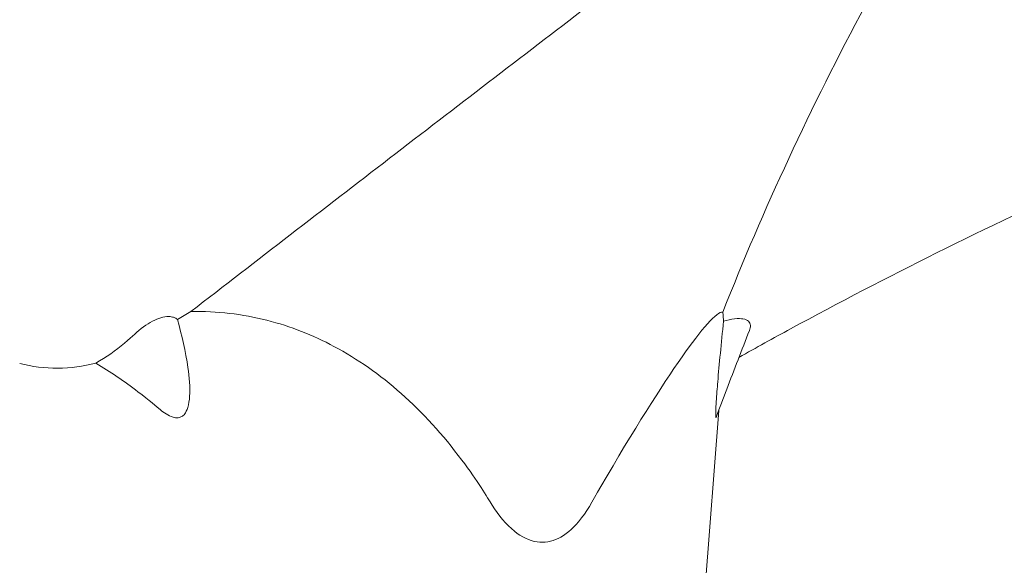
# Model space of a CAD drawing. Units: millimetres. Extents: x 5267 to 16170, y 7638 to 16550.
# Drawn here: x 10408 to 10554, y 10984 to 11064 of the extents above; entities that cross this region are included whole.
import ezdxf

# ---------------------------------------------------------------- set-up
doc = ezdxf.new("R2010")
doc.units = ezdxf.units.MM

msp = doc.modelspace()

# ---------------------------------------------------------------- linework, layer by layer
at = {"color": 0, "linetype": 'Continuous', "lineweight": 0, "extrusion": (0, 1, 0)}
msp.add_line((10503.831, 10907.033), (10511.51, 11006.86), dxfattribs=at)
at = {"color": 0, "linetype": 'Continuous', "lineweight": 0}
for points, knots in [([(10922.969, 11103.604), (10919.658, 11103.996), (10916.341, 11104.352), (10908.754, 11105.094), (10904.481, 11105.459), (10894.686, 11106.179), (10889.161, 11106.5), (10877.149, 11107.02), (10870.658, 11107.187), (10857.23, 11107.3), (10850.29, 11107.231), (10836.207, 11106.84), (10829.063, 11106.51), (10814.607, 11105.588), (10807.293, 11104.989), (10792.475, 11103.524), (10784.969, 11102.649), (10769.739, 11100.623), (10762.013, 11099.462), (10746.339, 11096.855), (10738.392, 11095.4), (10722.322, 11092.198), (10714.199, 11090.445), (10697.907, 11086.658), (10689.736, 11084.62), (10673.558, 11080.293), (10665.549, 11078.006), (10649.952, 11073.236), (10642.36, 11070.761), (10627.297, 11065.582), (10619.825, 11062.877), (10604.644, 11057.12), (10596.938, 11054.057), (10581.523, 11047.645), (10573.813, 11044.292), (10558.594, 11037.365), (10551.081, 11033.794), (10536.393, 11026.489), (10529.212, 11022.761), (10519.554, 11017.515), (10517.013, 11016.113), (10514.482, 11014.694)], [0, 0, 0, 0, 10.0034255, 10.0034255, 22.8845981, 22.8845981, 39.5312413, 39.5312413, 59.0821138, 59.0821138, 79.9982927, 79.9982927, 101.5632355, 101.5632355, 123.6958597, 123.6958597, 146.4912623, 146.4912623, 170.0581473, 170.0581473, 194.4273051, 194.4273051, 219.4819555, 219.4819555, 244.8657283, 244.8657283, 269.9647996, 269.9647996, 294.0228234, 294.0228234, 317.9608974, 317.9608974, 342.9285396, 342.9285396, 368.235306, 368.235306, 393.2650442, 393.2650442, 417.6048887, 417.6048887, 426.3365584, 426.3365584, 426.3365584, 426.3365584]), ([(10512.113, 11021.372), (10518.039, 11036.398), (10525.112, 11051.689), (10534.243, 11068.637), (10535.392, 11070.726), (10537.264, 11074.065), (10537.975, 11075.318), (10539.605, 11078.157), (10539.645, 11078.222), (10540.434, 11079.519), (10540.935, 11080.319), (10542.259, 11082.398), (10543.253, 11083.923), (10545.904, 11087.907), (10547.513, 11090.258), (10549.668, 11093.322), (10550.34, 11094.258), (10551.259, 11095.506), (10551.565, 11095.908), (10551.875, 11096.293), (10551.956, 11096.389), (10552.04, 11096.478), (10552.06, 11096.499), (10552.096, 11096.531), (10552.104, 11096.536), (10553.667, 11097.535), (10555.317, 11098.521), (10557.207, 11099.664)], [0, 0, 0, 0, 7.3529952, 7.3529952, 8.3895812, 8.3895812, 9.0132206, 9.0132206, 9.8047682, 9.8047682, 10.7239718, 10.7239718, 12.2210155, 12.2210155, 14.3508274, 14.3508274, 15.5719955, 15.5719955, 16.4809734, 16.4809734, 16.8898675, 16.8898675, 17.0498505, 17.0498505, 17.2319388, 17.2319388, 19.6722586, 19.6722586, 19.6722586, 19.6722586]), ([(10492.148, 11066.426), (10482.447, 11059.012), (10472.71, 11051.55), (10453.227, 11036.556), (10443.435, 11028.987), (10433.67, 11021.447)], [0.0000255, 0.0000255, 0.0000255, 0.0000255, 3.7309738, 3.7309738, 7.4569363, 7.4569363, 7.4569363, 7.4569363]), ([(10431.683, 11020.259), (10431.531, 11020.401), (10431.341, 11020.516), (10430.905, 11020.664), (10430.665, 11020.705), (10430.055, 11020.708), (10429.668, 11020.654), (10428.849, 11020.413), (10428.44, 11020.248), (10427.567, 11019.799), (10427.123, 11019.522), (10425.663, 11018.461), (10425.161, 11017.857), (10422.589, 11015.687), (10421.165, 11014.681), (10419.631, 11013.851)], [0.0000042, 0.0000042, 0.0000042, 0.0000042, 0.1619424, 0.1619424, 0.3080881, 0.3080881, 0.4835954, 0.4835954, 0.6358595, 0.6358595, 0.7940156, 0.7940156, 1.1745152, 1.1745152, 1.5654034, 1.5654034, 1.5654034, 1.5654034]), ([(10419.631, 11013.851), (10421.798, 11012.563), (10423.876, 11011.146), (10427.569, 11008.326), (10428.663, 11007.364), (10429.643, 11006.56), (10430.347, 11006.063), (10431.289, 11005.795), (10431.552, 11005.759), (10431.986, 11005.815), (10432.153, 11005.869), (10432.482, 11006.057), (10432.629, 11006.192), (10432.924, 11006.569), (10433.079, 11006.864), (10433.366, 11007.792), (10433.443, 11008.38), (10433.566, 11010.274), (10433.422, 11011.838), (10432.906, 11015.5), (10432.322, 11017.996), (10431.683, 11020.259)], [0.0000131, 0.0000131, 0.0000131, 0.0000131, 0.7660579, 0.7660579, 1.4240073, 1.4240073, 2.1710759, 2.1710759, 2.4414221, 2.4414221, 2.6249659, 2.6249659, 2.8293228, 2.8293228, 3.109586, 3.109586, 3.4651375, 3.4651375, 4.353944, 4.353944, 5.9082868, 5.9082868, 5.9082868, 5.9082868]), ([(10431.683, 11020.259), (10432.014, 11020.459), (10432.345, 11020.658), (10433.007, 11021.054), (10433.339, 11021.251), (10433.67, 11021.447)], [0.00000777, 0.00000777, 0.00000777, 0.00000777, 0.11783969, 0.11783969, 0.23566331, 0.23566331, 0.23566331, 0.23566331]), ([(10433.67, 11021.447), (10437.529, 11021.518), (10441.27, 11021.071), (10448.378, 11019.269), (10451.684, 11017.952), (10461.675, 11012.626), (10468.025, 11007.027), (10475.92, 10996.471), (10477.382, 10994.028), (10479.047, 10991.381), (10480.153, 10990.026), (10482.436, 10988.197), (10483.561, 10987.643), (10485.784, 10987.328), (10486.822, 10987.503), (10488.918, 10988.504), (10489.921, 10989.365), (10492.136, 10991.995), (10492.709, 10993.199), (10499.006, 11004.042), (10503.055, 11010.424), (10507.539, 11016.813), (10508.82, 11018.494), (10510.907, 11020.829), (10511.675, 11021.431), (10512.113, 11021.371)], [0.0000045, 0.0000045, 0.0000045, 0.0000045, 1.2016692, 1.2016692, 2.3771354, 2.3771354, 5.0054563, 5.0054563, 6.0837178, 6.0837178, 7.5723272, 7.5723272, 8.8519291, 8.8519291, 10.0132174, 10.0132174, 11.282463, 11.282463, 13.1123478, 13.1123478, 19.3365316, 19.3365316, 22.309623, 22.309623, 25.352439, 25.352439, 25.352439, 25.352439]), ([(10512.113, 11021.371), (10512.133, 11021.148), (10512.151, 11020.924), (10512.182, 11020.474), (10512.196, 11020.247), (10512.208, 11020.02)], [0.00006048, 0.00006048, 0.00006048, 0.00006048, 0.13271077, 0.13271077, 0.26540908, 0.26540908, 0.26540908, 0.26540908]), ([(10516.028, 11018.664), (10516.123, 11018.906), (10516.18, 11019.15), (10516.16, 11019.646), (10516.059, 11019.866), (10515.716, 11020.172), (10515.468, 11020.304), (10514.8, 11020.41), (10514.407, 11020.435), (10513.313, 11020.303), (10512.765, 11020.182), (10512.208, 11020.02)], [0.96350259, 0.96350259, 0.96350259, 0.96350259, 1.11640357, 1.11640357, 1.29709891, 1.29709891, 1.44675826, 1.44675826, 1.5420409, 1.5420409, 1.62412699, 1.62412699, 1.62412699, 1.62412699]), ([(10512.208, 11020.02), (10511.885, 11016.792), (10511.575, 11013.632), (10511.28, 11010.167), (10511.196, 11009.111), (10511.105, 11007.692), (10511.075, 11007.146), (10511.057, 11006.497), (10511.056, 11006.303), (10511.063, 11006.041), (10511.07, 11005.958), (10511.09, 11005.851), (10511.103, 11005.832), (10511.128, 11005.846), (10511.14, 11005.867), (10511.155, 11005.906)], [0.0000026, 0.0000026, 0.0000026, 0.0000026, 1.0150639, 1.0150639, 1.3857318, 1.3857318, 1.5840145, 1.5840145, 1.6791631, 1.6791631, 1.7492342, 1.7492342, 1.82221, 1.82221, 1.8753504, 1.8753504, 1.8753504, 1.8753504]), ([(10516.028, 11018.664), (10514.898, 11015.789), (10513.786, 11012.904), (10512.176, 11008.644), (10511.663, 11007.276), (10511.155, 11005.906)], [0, 0, 0, 0, 10.0002031, 10.0002031, 14.7178394, 14.7178394, 14.7178394, 14.7178394]), ([(10408.423, 11013.78), (10410.261, 11013.308), (10412.149, 11013.074), (10415.932, 11013.098), (10417.811, 11013.355), (10419.631, 11013.851)], [0.0000026, 0.0000026, 0.0000026, 0.0000026, 0.5701733, 0.5701733, 1.1401207, 1.1401207, 1.1401207, 1.1401207])]:
    msp.add_open_spline(points, degree=3, knots=knots, dxfattribs=at)

doc.saveas('drawing.dxf')
